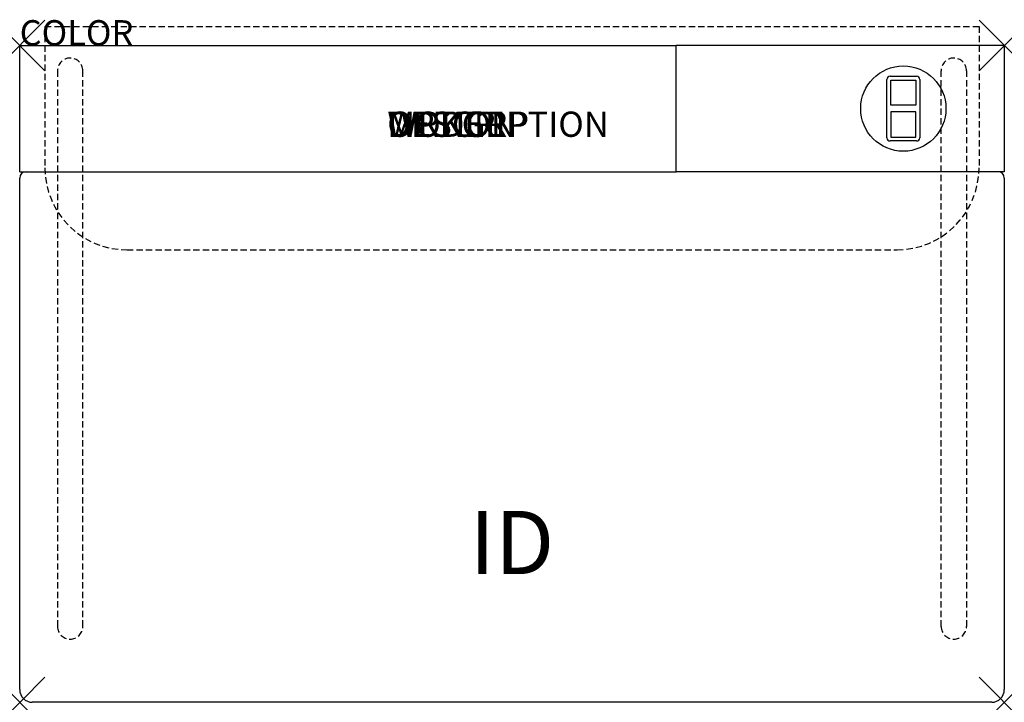
# Model space of a CAD drawing. Units: inches. Extents: x 0 to 39, y -26 to 1.
import ezdxf
from ezdxf.enums import TextEntityAlignment as Align

# ---------------------------------------------------------------- set-up
doc = ezdxf.new("R2010")
doc.units = ezdxf.units.IN
doc.header["$MEASUREMENT"] = 0
doc.header["$PDMODE"] = 3
doc.linetypes.add('HIDDEN', pattern=[0.375, 0.25, -0.125])
doc.layers.add('AFUCH-P', color=2, linetype='Continuous')
doc.layers.add('AFUCH-P-TN', color=7, linetype='Continuous')
doc.styles.add('FURNITURE-TAGS', font='SIMPLEX.shx')

msp = doc.modelspace()

# ---------------------------------------------------------------- linework, layer by layer
at = {"layer": 'AFUCH-P', "color": 241, "linetype": 'HIDDEN'}
for p, q in [((1, 0.75), (38, 0.75)), ((1, 0.75), (1, -4.84)), ((38, 0.75), (38, -4.84)), ((4.25, -8.09), (34.75, -8.09))]:
    msp.add_line(p, q, dxfattribs=at)
at = {"layer": 'AFUCH-P'}
for p, q in [((0, 0), (26, 0)), ((0, -5), (0, 0)), ((26, -5), (26, 0)), ((0, -5), (26, -5)), ((0, -25.5), (0, -5.25)), ((39, -5.25), (39, -25.5)), ((38.5, -26), (0.5, -26))]:
    msp.add_line(p, q, dxfattribs=at)
at = {"layer": 'AFUCH-P', "color": 9}
for p, q in [((39, 0), (26, 0)), ((39, 0), (39, -5)), ((39, -5), (26, -5))]:
    msp.add_line(p, q, dxfattribs=at)
at = {"layer": 'AFUCH-P', "color": 9, "linetype": 'HIDDEN'}
for p, q in [((1.5, -1), (1.5, -23)), ((2.5, -23), (2.5, -1)), ((36.5, -23), (36.5, -1)), ((37.5, -1), (37.5, -23))]:
    msp.add_line(p, q, dxfattribs=at)
at = {"layer": 'AFUCH-P', "color": 1}
for p, q in [((34.35, -3.656), (34.35, -1.344)), ((34.475, -1.219), (35.525, -1.219)), ((34.5, -1.369), (35.5, -1.369)), ((34.5, -2.369), (34.5, -1.369)), ((35.5, -1.369), (35.5, -2.369)), ((35.65, -1.344), (35.65, -3.656)), ((35.5, -2.369), (34.5, -2.369)), ((35.5, -2.631), (34.5, -2.631)), ((34.5, -2.631), (34.5, -3.631)), ((35.5, -3.631), (35.5, -2.631)), ((35.525, -3.781), (34.475, -3.781)), ((34.5, -3.631), (35.5, -3.631))]:
    msp.add_line(p, q, dxfattribs=at)
msp.add_circle((35, -2.5), 1.688, dxfattribs=at)
at = {"layer": 'AFUCH-P', "color": 9, "linetype": 'HIDDEN'}
for centre, start, end in [((2, -1), 0, 180), ((37, -1), 0, 180), ((2, -23), 180, 0), ((37, -23), 180, 0)]:
    msp.add_arc(centre, 0.5, start, end, dxfattribs=at)
at = {"layer": 'AFUCH-P', "color": 1}
for centre, start, end in [((34.475, -1.344), 90, 180), ((35.525, -1.344), 0, 90), ((34.475, -3.656), 180, 270), ((35.525, -3.656), 270, 0)]:
    msp.add_arc(centre, 0.125, start, end, dxfattribs=at)
at = {"layer": 'AFUCH-P'}
for centre, radius, start, end in [((0.25, -5.25), 0.25, 90, 180), ((38.75, -5.25), 0.25, 0, 90), ((0.5, -25.5), 0.5, 180, 270), ((38.5, -25.5), 0.5, 270, 0)]:
    msp.add_arc(centre, radius, start, end, dxfattribs=at)
at = {"layer": 'AFUCH-P', "color": 241, "linetype": 'HIDDEN'}
for centre, start, end in [((4.25, -4.84), 180, 270), ((34.75, -4.84), 270, 0)]:
    msp.add_arc(centre, 3.25, start, end, dxfattribs=at)
at = {"layer": 'AFUCH-P'}
for p in [(0, 0), (39, 0), (0, -26), (39, -26)]:
    msp.add_point(p, dxfattribs=at)

# ---------------------------------------------------------------- texts
at = {"layer": 'AFUCH-P', "color": 7, "flags": 9}
for tag, p, s in [('COLOR', (0, 0), 'TBD'), ('WRKGRP', (14.561, -3.619), ''), ('OPTION', (14.561, -3.619), ''), ('MODEL', (14.561, -3.619), 'H33P/NC'), ('DESCRIPTION', (14.561, -3.619), 'HUB ARMLESS,LAMINATE BACK LOUNGE CHAIR')]:
    msp.add_attdef(tag, p, s, height=1, dxfattribs=at)
at = {"layer": 'AFUCH-P-TN', "style": 'FURNITURE-TAGS', "flags": 8}
msp.add_attdef('ID', text='H33P/NC', height=2.5, dxfattribs=at).set_placement((19.5, -20), align=Align.MIDDLE)

doc.saveas('drawing.dxf')
